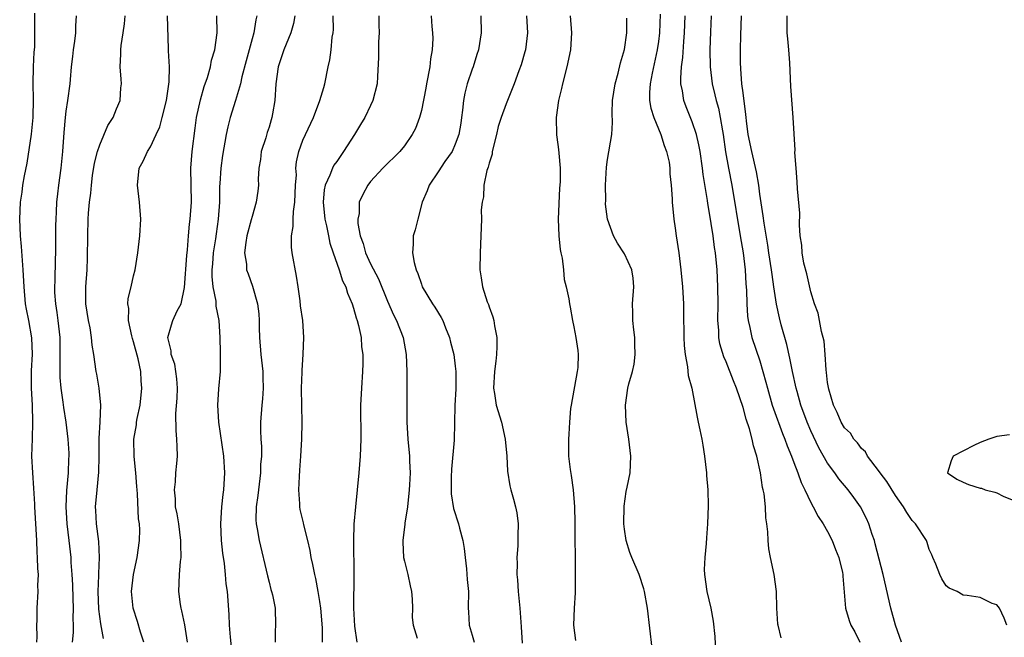
# Model space of a CAD drawing. Units: inches. Extents: x 2616000 to 2619000, y 1512000 to 1515000.
# Drawn here: x 2616212 to 2616328, y 1512070 to 1512143 of the extents above; entities that cross this region are included whole.
import ezdxf

# ---------------------------------------------------------------- set-up
doc = ezdxf.new("R2010")
doc.units = ezdxf.units.IN
doc.header["$MEASUREMENT"] = 0
doc.layers.add('LD26161512_2ft', color=254, linetype='Continuous')

msp = doc.modelspace()

# ---------------------------------------------------------------- linework, layer by layer
at = {"layer": 'LD26161512_2ft'}
for points, elevation in [([(2616213.59, 1512069), (2616213.63, 1512069.63), (2616213.56, 1512071), (2616213.6, 1512071.6), (2616213.61, 1512073), (2616213.72, 1512075), (2616213.69, 1512075.69), (2616213.75, 1512077), (2616213.69, 1512077.69), (2616213.67, 1512079), (2616213.62, 1512079.62), (2616213.56, 1512081), (2616213.32, 1512085), (2616213.32, 1512085.32), (2616213.21, 1512087.21), (2616213.08, 1512089), (2616212.99, 1512091), (2616213.04, 1512093.04), (2616213.11, 1512095), (2616213.07, 1512097), (2616212.96, 1512099), (2616212.95, 1512101.05), (2616213.04, 1512103.04), (2616212.98, 1512104.98), (2616212.61, 1512107), (2616212.34, 1512108.34), (2616212.25, 1512109), (2616212.06, 1512111), (2616211.97, 1512113), (2616211.77, 1512115.77), (2616211.64, 1512117), (2616211.55, 1512119), (2616211.64, 1512121), (2616211.82, 1512122.18), (2616211.93, 1512123), (2616212.11, 1512124.11), (2616212.41, 1512125.59), (2616212.95, 1512129.05), (2616213.15, 1512131), (2616213.18, 1512133.18), (2616213.13, 1512135), (2616213.18, 1512137), (2616213.27, 1512138.73), (2616213.32, 1512139.32), (2616213.35, 1512143.35)], 8304), ([(2616287.21, 1512143.21), (2616287.13, 1512141), (2616287, 1512139.98), (2616286.86, 1512139), (2616286.25, 1512136.25), (2616286.02, 1512135), (2616285.95, 1512133.95), (2616285.97, 1512133), (2616286.11, 1512132.11), (2616286.46, 1512131), (2616287.29, 1512129), (2616287.68, 1512127.68), (2616287.97, 1512127), (2616288.27, 1512125.73), (2616288.36, 1512125), (2616288.36, 1512124.36), (2616288.53, 1512123), (2616288.62, 1512121.38), (2616288.63, 1512121), (2616288.82, 1512119), (2616289, 1512117.92), (2616289.12, 1512117), (2616289.42, 1512115), (2616289.66, 1512113), (2616289.84, 1512111), (2616289.96, 1512109), (2616289.98, 1512107.98), (2616290.01, 1512105), (2616290.05, 1512104.05), (2616290.15, 1512103), (2616290.45, 1512101.55), (2616290.53, 1512100.53), (2616290.96, 1512099), (2616291.57, 1512095.57), (2616291.72, 1512095), (2616291.89, 1512094.11), (2616292.13, 1512093), (2616292.27, 1512092.27), (2616292.45, 1512091), (2616292.69, 1512089), (2616292.7, 1512088.7), (2616292.84, 1512087), (2616292.87, 1512085.13), (2616292.8, 1512083), (2616292.67, 1512081.33), (2616292.66, 1512080.66), (2616292.48, 1512079), (2616292.43, 1512077.57), (2616292.45, 1512077), (2616292.71, 1512075), (2616293.18, 1512073), (2616293.48, 1512071.48), (2616293.67, 1512069.66), (2616293.8, 1512067)], 8332), ([(2616218.22, 1512143), (2616218.15, 1512141.85), (2616218.13, 1512141), (2616218.02, 1512140.02), (2616217.86, 1512139), (2616217.79, 1512138.21), (2616217.63, 1512137), (2616217.49, 1512135.49), (2616217.46, 1512135), (2616217.19, 1512133), (2616217, 1512131.75), (2616216.92, 1512131), (2616216.76, 1512129.24), (2616216.61, 1512127), (2616216.4, 1512125), (2616216.13, 1512123), (2616216.01, 1512121.99), (2616215.91, 1512121), (2616215.86, 1512119.86), (2616215.8, 1512119), (2616215.78, 1512118.22), (2616215.77, 1512115), (2616215.74, 1512114.26), (2616215.69, 1512111.69), (2616215.65, 1512111), (2616215.67, 1512110.33), (2616215.76, 1512109), (2616215.94, 1512107.94), (2616216.07, 1512107), (2616216.28, 1512105), (2616216.28, 1512103), (2616216.3, 1512101.7), (2616216.27, 1512101), (2616216.28, 1512100.28), (2616216.41, 1512099), (2616216.65, 1512097.35), (2616216.72, 1512096.72), (2616216.99, 1512095), (2616217.24, 1512093), (2616217.34, 1512091.34), (2616217.35, 1512091), (2616217.32, 1512090.68), (2616217.28, 1512089), (2616217.09, 1512086.91), (2616217.01, 1512085), (2616217.13, 1512083), (2616217.37, 1512081), (2616217.58, 1512079), (2616217.6, 1512078.4), (2616217.71, 1512077), (2616217.78, 1512075.78), (2616217.84, 1512074.16), (2616217.85, 1512073), (2616217.81, 1512071.81), (2616217.85, 1512071), (2616217.85, 1512070.15), (2616217.75, 1512069)], 8306), ([(2616221.43, 1512069.43), (2616221.15, 1512071.15), (2616220.91, 1512072.91), (2616220.81, 1512075), (2616220.89, 1512076.89), (2616220.88, 1512077.12), (2616220.99, 1512079), (2616220.9, 1512080.9), (2616220.62, 1512083), (2616220.55, 1512084.55), (2616220.51, 1512085), (2616220.69, 1512087), (2616220.9, 1512089.1), (2616220.93, 1512091), (2616220.93, 1512093.07), (2616221.05, 1512095.05), (2616221.14, 1512097), (2616220.95, 1512099), (2616220.66, 1512100.66), (2616220.58, 1512101), (2616220.29, 1512103), (2616220.11, 1512104.11), (2616220.04, 1512105), (2616219.86, 1512106.14), (2616219.67, 1512107), (2616219.38, 1512109), (2616219.37, 1512111), (2616219.53, 1512113), (2616219.57, 1512114.43), (2616219.58, 1512117), (2616219.65, 1512119), (2616219.69, 1512119.69), (2616219.81, 1512121), (2616219.95, 1512122.05), (2616220.02, 1512123), (2616220.15, 1512124.15), (2616220.39, 1512125.61), (2616220.72, 1512127), (2616221, 1512127.78), (2616221.96, 1512130.04), (2616222.59, 1512131), (2616223, 1512132.03), (2616223.4, 1512133), (2616223.51, 1512134.49), (2616223.58, 1512135), (2616223.53, 1512135.53), (2616223.42, 1512137), (2616223.51, 1512138.49), (2616223.48, 1512139), (2616223.52, 1512139.52), (2616223.77, 1512141), (2616223.93, 1512142.07), (2616224.01, 1512143)], 8308), ([(2616226.22, 1512069), (2616225.83, 1512070.17), (2616225.46, 1512071.46), (2616224.97, 1512073), (2616224.77, 1512075), (2616224.98, 1512077), (2616225.41, 1512079), (2616225.72, 1512081), (2616225.73, 1512082.27), (2616225.7, 1512083), (2616225.59, 1512083.59), (2616225.46, 1512086.54), (2616225.41, 1512087), (2616225.4, 1512087.4), (2616225.27, 1512089), (2616225.07, 1512090.93), (2616225.05, 1512093), (2616225.33, 1512094.67), (2616225.36, 1512095), (2616225.43, 1512095.43), (2616225.76, 1512097), (2616225.99, 1512099), (2616225.9, 1512099.9), (2616225.84, 1512101), (2616225.53, 1512102.47), (2616225, 1512104.51), (2616224.88, 1512104.88), (2616224.8, 1512105.2), (2616224.41, 1512107), (2616224.44, 1512108.44), (2616224.34, 1512109), (2616224.37, 1512109.63), (2616224.72, 1512111), (2616225, 1512112.31), (2616225.2, 1512113), (2616225.5, 1512115), (2616225.73, 1512117), (2616225.84, 1512119), (2616225.69, 1512121), (2616225.45, 1512123), (2616225.65, 1512125), (2616226.14, 1512125.86), (2616226.64, 1512127), (2616227, 1512127.54), (2616227.67, 1512129), (2616228.11, 1512129.89), (2616228.37, 1512131), (2616228.88, 1512133), (2616229.22, 1512135.22), (2616229.25, 1512137), (2616229.12, 1512138.88), (2616229.12, 1512139.12), (2616229, 1512143)], 8310), ([(2616231.39, 1512069), (2616231.06, 1512071.06), (2616230.71, 1512072.71), (2616230.63, 1512073), (2616230.55, 1512073.45), (2616230.33, 1512075), (2616230.42, 1512077), (2616230.55, 1512078.55), (2616230.62, 1512079), (2616230.57, 1512080.57), (2616230.6, 1512081), (2616230.34, 1512083), (2616230.16, 1512084.16), (2616229.97, 1512085), (2616229.95, 1512085.95), (2616229.82, 1512087), (2616229.94, 1512087.94), (2616230, 1512089), (2616230.11, 1512090.11), (2616230.18, 1512091), (2616230.14, 1512092.14), (2616230.13, 1512093), (2616230.03, 1512094.03), (2616230.01, 1512096.01), (2616230.15, 1512097.85), (2616230.18, 1512099), (2616230.11, 1512100.11), (2616230.01, 1512101), (2616229.86, 1512101.86), (2616229.46, 1512103), (2616229.44, 1512103.44), (2616229.05, 1512105), (2616229.49, 1512106.51), (2616229.65, 1512107), (2616230.16, 1512108.16), (2616230.61, 1512109), (2616231, 1512110.93), (2616231.29, 1512114.71), (2616231.37, 1512115.37), (2616231.49, 1512117), (2616231.61, 1512118.39), (2616231.69, 1512119), (2616231.85, 1512121), (2616231.77, 1512125), (2616231.93, 1512127), (2616232.27, 1512129.74), (2616232.45, 1512131), (2616232.9, 1512133.1), (2616233.35, 1512134.65), (2616233.73, 1512135.73), (2616234.1, 1512137), (2616234.22, 1512137.78), (2616234.59, 1512139), (2616234.87, 1512141), (2616234.85, 1512143)], 8312), ([(2616239.58, 1512143), (2616239.46, 1512142.54), (2616239.21, 1512141), (2616239, 1512140.31), (2616238.3, 1512137.7), (2616237.81, 1512135.8), (2616237.64, 1512135), (2616237.05, 1512133), (2616236.4, 1512131), (2616236.12, 1512129.88), (2616235.92, 1512129), (2616235.5, 1512126.5), (2616235.3, 1512125), (2616235.2, 1512123.2), (2616235.16, 1512122.84), (2616235.15, 1512121), (2616235, 1512119), (2616234.74, 1512117.26), (2616234.67, 1512116.67), (2616234.42, 1512115), (2616234.31, 1512113.69), (2616234.24, 1512113), (2616234.23, 1512112.23), (2616234.35, 1512111), (2616234.7, 1512109.3), (2616234.72, 1512109), (2616234.72, 1512108.72), (2616235.08, 1512107), (2616235.21, 1512105), (2616235.23, 1512103.23), (2616235.25, 1512102.75), (2616235.23, 1512101), (2616235.05, 1512098.95), (2616234.92, 1512097), (2616235.04, 1512095), (2616235.64, 1512091), (2616235.76, 1512089), (2616235.64, 1512087), (2616235.56, 1512086.44), (2616235.4, 1512085), (2616235.26, 1512083), (2616235.35, 1512081), (2616235.5, 1512079.5), (2616235.7, 1512078.3), (2616235.84, 1512077), (2616235.91, 1512075.91), (2616236.06, 1512075), (2616236.26, 1512072.26), (2616236.3, 1512071), (2616236.41, 1512069.59), (2616236.87, 1512065.13)], 8314), ([(2616244.04, 1512143), (2616243.89, 1512142.11), (2616243.59, 1512141), (2616242.75, 1512139), (2616242.09, 1512137), (2616241.81, 1512135), (2616241.67, 1512133), (2616241.43, 1512131.43), (2616241.35, 1512131), (2616241.26, 1512130.74), (2616241, 1512129.85), (2616240.78, 1512129.22), (2616240.61, 1512128.61), (2616240.09, 1512127), (2616239.98, 1512126.02), (2616239.81, 1512125), (2616239.71, 1512123.71), (2616239.75, 1512123), (2616239.69, 1512122.31), (2616239.5, 1512121), (2616239, 1512119.32), (2616238.9, 1512118.9), (2616238.4, 1512117), (2616238.25, 1512116.25), (2616238.11, 1512115), (2616238.33, 1512113.67), (2616238.36, 1512113), (2616238.52, 1512112.52), (2616239.06, 1512111.06), (2616239.63, 1512109), (2616239.8, 1512107.8), (2616239.84, 1512107), (2616239.84, 1512106.16), (2616239.89, 1512105), (2616240.04, 1512103), (2616240.28, 1512101), (2616240.27, 1512100.27), (2616240.32, 1512099), (2616240.24, 1512097.76), (2616240.14, 1512097), (2616239.99, 1512095), (2616239.98, 1512094.02), (2616240.03, 1512093), (2616240.11, 1512092.11), (2616240.1, 1512091), (2616240.01, 1512089.99), (2616239.99, 1512089), (2616239.74, 1512087), (2616239.68, 1512086.32), (2616239.5, 1512085), (2616239.46, 1512083.46), (2616239.49, 1512083), (2616239.62, 1512082.38), (2616239.82, 1512081), (2616240.82, 1512076.82), (2616241, 1512076.09), (2616241.23, 1512075.23), (2616241.31, 1512075), (2616241.41, 1512074.59), (2616241.71, 1512073), (2616241.77, 1512071), (2616241.71, 1512070.29), (2616241.74, 1512069)], 8316), ([(2616247.34, 1512069), (2616247.31, 1512070.69), (2616247.11, 1512073), (2616247, 1512073.81), (2616246.81, 1512075), (2616246.53, 1512076.53), (2616246.4, 1512077), (2616246.18, 1512078.18), (2616245.98, 1512079), (2616245.85, 1512079.85), (2616245.6, 1512081), (2616245.13, 1512082.87), (2616245.09, 1512083.09), (2616244.69, 1512084.69), (2616244.64, 1512085), (2616244.64, 1512085.36), (2616244.51, 1512087), (2616244.59, 1512088.59), (2616244.66, 1512089.34), (2616244.78, 1512091), (2616244.89, 1512093), (2616244.91, 1512095), (2616244.87, 1512096.87), (2616244.85, 1512099), (2616244.91, 1512100.91), (2616244.9, 1512101.1), (2616245.04, 1512103.04), (2616245.13, 1512105), (2616244.98, 1512107), (2616244.74, 1512108.74), (2616244.68, 1512109.32), (2616244.45, 1512111), (2616244.25, 1512112.25), (2616243.75, 1512115), (2616243.67, 1512115.67), (2616243.65, 1512117), (2616243.86, 1512118.14), (2616243.86, 1512119), (2616243.9, 1512119.9), (2616244.07, 1512121), (2616244.13, 1512123), (2616244.23, 1512124.23), (2616244.17, 1512125), (2616244.24, 1512125.76), (2616244.53, 1512127), (2616245, 1512128.32), (2616246.24, 1512131), (2616247.01, 1512133), (2616247.46, 1512134.54), (2616247.6, 1512135), (2616247.98, 1512137), (2616248.19, 1512137.81), (2616248.34, 1512139), (2616248.48, 1512140.48), (2616248.59, 1512141), (2616248.61, 1512141.39), (2616248.57, 1512143)], 8318), ([(2616253.96, 1512143), (2616253.96, 1512141.96), (2616254, 1512141), (2616253.93, 1512139.93), (2616253.92, 1512138.08), (2616253.83, 1512135.83), (2616253.77, 1512135), (2616253.28, 1512133), (2616253, 1512132.43), (2616252.34, 1512131), (2616251.82, 1512130.18), (2616251.09, 1512129), (2616249.81, 1512127), (2616249, 1512125.82), (2616248.65, 1512125.35), (2616248.49, 1512125), (2616248.19, 1512124.19), (2616247.63, 1512123), (2616247.53, 1512122.47), (2616247.41, 1512121), (2616247.61, 1512119), (2616247.8, 1512118.2), (2616248.01, 1512117), (2616248.17, 1512116.17), (2616248.57, 1512115), (2616249.29, 1512113), (2616249.69, 1512111.69), (2616250.06, 1512111), (2616250.26, 1512110.26), (2616250.83, 1512109), (2616251, 1512108.49), (2616251.31, 1512107.31), (2616251.43, 1512107), (2616251.59, 1512106.41), (2616251.87, 1512105), (2616251.92, 1512103.92), (2616252.08, 1512103), (2616252.1, 1512101.9), (2616252.06, 1512101), (2616251.92, 1512099), (2616251.82, 1512097), (2616251.85, 1512093), (2616251.76, 1512091), (2616251.61, 1512089), (2616251.43, 1512087), (2616251.22, 1512085), (2616251.04, 1512082.96), (2616250.99, 1512081.01), (2616251.02, 1512077), (2616250.99, 1512073.01), (2616251.09, 1512070.91), (2616251.38, 1512069)], 8320), ([(2616260.16, 1512143), (2616260.24, 1512141.76), (2616260.33, 1512141), (2616260.34, 1512140.34), (2616260.26, 1512139), (2616260.08, 1512137.92), (2616259.99, 1512137), (2616259.62, 1512135), (2616259.53, 1512134.47), (2616259, 1512131.84), (2616258.78, 1512131), (2616258.29, 1512129.71), (2616257.93, 1512129), (2616257, 1512127.66), (2616256.44, 1512127), (2616254.45, 1512125), (2616253, 1512123.44), (2616252.66, 1512123), (2616252.08, 1512121.92), (2616251.66, 1512121), (2616251.64, 1512119.64), (2616251.5, 1512119), (2616251.51, 1512118.49), (2616251.79, 1512117), (2616252.11, 1512116.11), (2616252.4, 1512115), (2616253, 1512113.71), (2616253.93, 1512111.93), (2616255, 1512109.3), (2616255.7, 1512107.7), (2616256.08, 1512107), (2616256.86, 1512105), (2616257.21, 1512103), (2616257.27, 1512101), (2616257.29, 1512099), (2616257.27, 1512095), (2616257.39, 1512093), (2616257.59, 1512091), (2616257.6, 1512090.4), (2616257.67, 1512089), (2616257.61, 1512087.61), (2616257.57, 1512087), (2616257.36, 1512085), (2616257.06, 1512083.06), (2616257.06, 1512082.94), (2616256.8, 1512081), (2616256.8, 1512080.8), (2616256.9, 1512079), (2616257, 1512078.56), (2616257.41, 1512077), (2616257.67, 1512075.67), (2616257.83, 1512075), (2616257.93, 1512074.07), (2616257.94, 1512073), (2616257.91, 1512071.91), (2616258.03, 1512071), (2616258.51, 1512069.49)], 8322), ([(2616266.01, 1512143), (2616266.08, 1512141), (2616265.75, 1512139), (2616265.54, 1512138.46), (2616265.11, 1512137), (2616265, 1512136.72), (2616264.43, 1512135), (2616264.12, 1512133.88), (2616263.97, 1512133), (2616263.85, 1512131.85), (2616263.74, 1512131), (2616263.65, 1512130.35), (2616263.42, 1512129), (2616263, 1512127.84), (2616262.62, 1512127), (2616261.79, 1512125.79), (2616261, 1512124.59), (2616259.93, 1512123), (2616259.67, 1512122.33), (2616259.11, 1512121), (2616258.57, 1512119), (2616258.27, 1512117.73), (2616258.04, 1512117), (2616258.03, 1512116.03), (2616257.95, 1512115), (2616258.14, 1512113.86), (2616258.38, 1512113), (2616258.58, 1512112.58), (2616259, 1512111.29), (2616259.11, 1512111), (2616260.32, 1512109), (2616260.6, 1512108.6), (2616261.35, 1512107.35), (2616261.52, 1512107), (2616261.84, 1512106.16), (2616262.32, 1512105), (2616262.45, 1512104.45), (2616262.82, 1512103), (2616263, 1512101.61), (2616263.06, 1512101), (2616263.06, 1512098.94), (2616262.97, 1512096.97), (2616262.89, 1512092.89), (2616262.57, 1512089.43), (2616262.51, 1512088.51), (2616262.52, 1512086.52), (2616262.81, 1512084.81), (2616263.39, 1512083), (2616263.51, 1512082.49), (2616263.91, 1512081), (2616264.05, 1512080.05), (2616264.18, 1512079), (2616264.32, 1512077.68), (2616264.41, 1512076.41), (2616264.55, 1512075), (2616264.54, 1512073), (2616264.58, 1512072.58), (2616264.64, 1512071), (2616265, 1512069.81), (2616265.22, 1512069)], 8324), ([(2616271.43, 1512143), (2616271.53, 1512141), (2616271.29, 1512139), (2616271.24, 1512138.76), (2616270.78, 1512137.22), (2616270.51, 1512136.51), (2616269.98, 1512135), (2616269, 1512132.6), (2616268.43, 1512131), (2616268.08, 1512129.92), (2616267.88, 1512129), (2616267.38, 1512127), (2616267.35, 1512126.65), (2616267, 1512125.6), (2616266.88, 1512125.12), (2616266.75, 1512124.75), (2616266.4, 1512123), (2616266.36, 1512121.64), (2616266.17, 1512121), (2616266.08, 1512120.08), (2616266.1, 1512119), (2616266.03, 1512117), (2616265.93, 1512115), (2616265.9, 1512113), (2616266.07, 1512112.07), (2616266.22, 1512111), (2616266.79, 1512109.21), (2616266.92, 1512108.92), (2616267, 1512108.61), (2616267.45, 1512107.45), (2616267.56, 1512107), (2616267.63, 1512106.37), (2616267.9, 1512105), (2616267.93, 1512103.93), (2616267.89, 1512103), (2616267.79, 1512102.21), (2616267.66, 1512101), (2616267.53, 1512099), (2616267.64, 1512098.37), (2616267.83, 1512097), (2616268.47, 1512095), (2616268.92, 1512093), (2616269.1, 1512091), (2616269.19, 1512089.19), (2616269.47, 1512087.47), (2616269.57, 1512087), (2616269.89, 1512085.89), (2616270.12, 1512085), (2616270.27, 1512084.27), (2616270.45, 1512083), (2616270.4, 1512081.6), (2616270.41, 1512081), (2616270.4, 1512080.4), (2616270.27, 1512079), (2616270.3, 1512078.3), (2616270.27, 1512077), (2616270.35, 1512076.35), (2616270.43, 1512075), (2616270.62, 1512073), (2616270.81, 1512070.81), (2616270.9, 1512068.9)], 8326), ([(2616276.58, 1512143), (2616276.75, 1512141), (2616276.62, 1512139), (2616276.19, 1512137), (2616275.67, 1512135), (2616275.56, 1512134.44), (2616275.21, 1512133), (2616274.91, 1512131), (2616274.95, 1512128.95), (2616275, 1512128.69), (2616275.21, 1512127.21), (2616275.23, 1512126.77), (2616275.38, 1512125), (2616275.38, 1512123.38), (2616275.33, 1512122.67), (2616275.17, 1512119), (2616275.24, 1512117), (2616275.4, 1512115.4), (2616275.48, 1512115), (2616275.63, 1512114.37), (2616275.78, 1512113), (2616275.86, 1512111.86), (2616276.12, 1512111), (2616276.42, 1512109.58), (2616276.49, 1512109), (2616276.58, 1512108.58), (2616276.84, 1512107), (2616277, 1512106.28), (2616277.23, 1512105), (2616277.48, 1512103.48), (2616277.52, 1512103), (2616277.47, 1512101.47), (2616277.4, 1512101), (2616276.68, 1512097), (2616276.63, 1512096.63), (2616276.5, 1512095), (2616276.43, 1512093.57), (2616276.38, 1512093), (2616276.4, 1512092.4), (2616276.4, 1512091), (2616276.58, 1512089.42), (2616276.71, 1512088.71), (2616276.94, 1512087), (2616277.1, 1512085), (2616277.14, 1512083.14), (2616277.17, 1512077.17), (2616277.19, 1512077), (2616277.16, 1512075.16), (2616277.17, 1512074.83), (2616277.07, 1512073), (2616276.99, 1512071), (2616277.2, 1512069.2)], 8328), ([(2616286.28, 1512068.28), (2616285.7, 1512073), (2616285.37, 1512075), (2616285.3, 1512075.3), (2616284.72, 1512077), (2616283.85, 1512079), (2616283.61, 1512079.61), (2616283.21, 1512081), (2616283, 1512082.37), (2616282.93, 1512083), (2616282.94, 1512085.06), (2616283.2, 1512086.8), (2616283.33, 1512087.33), (2616283.66, 1512089), (2616283.76, 1512091), (2616283.66, 1512091.66), (2616283.5, 1512093), (2616283.19, 1512095), (2616283.1, 1512097), (2616283.41, 1512099), (2616283.52, 1512099.52), (2616283.95, 1512101), (2616284.15, 1512101.85), (2616284.27, 1512103), (2616284.23, 1512104.23), (2616284.22, 1512105), (2616284.09, 1512105.91), (2616283.97, 1512107), (2616283.97, 1512107.97), (2616283.94, 1512109), (2616284.1, 1512111), (2616284.01, 1512112.01), (2616283.88, 1512113), (2616283, 1512114.91), (2616282.16, 1512116.16), (2616281.7, 1512117), (2616280.98, 1512119), (2616280.76, 1512120.76), (2616280.78, 1512121.22), (2616280.75, 1512123), (2616280.87, 1512125.13), (2616281, 1512126.03), (2616281.49, 1512129), (2616281.6, 1512130.4), (2616281.53, 1512131.53), (2616281.6, 1512133), (2616281.89, 1512135), (2616282.24, 1512136.24), (2616282.52, 1512137.48), (2616283, 1512139.02), (2616283.28, 1512141), (2616283.26, 1512142.74)], 8330), ([(2616301.51, 1512069.51), (2616301.14, 1512071), (2616301.12, 1512071.12), (2616301, 1512073), (2616300.96, 1512075), (2616300.68, 1512077), (2616300.23, 1512079), (2616300.04, 1512080.04), (2616299.96, 1512081), (2616299.95, 1512082.05), (2616299.83, 1512083), (2616299.7, 1512083.7), (2616299.65, 1512085), (2616299.48, 1512086.52), (2616299.38, 1512087), (2616299.29, 1512087.29), (2616299.06, 1512089), (2616298.62, 1512091), (2616298.22, 1512092.22), (2616298.09, 1512093), (2616297.78, 1512094.22), (2616297.37, 1512095.37), (2616297, 1512096.73), (2616296.22, 1512099), (2616295.89, 1512099.89), (2616295, 1512102.12), (2616294.73, 1512102.73), (2616294.27, 1512104.27), (2616294.16, 1512105), (2616294.14, 1512105.86), (2616294.04, 1512107), (2616294.06, 1512109), (2616294.04, 1512111), (2616293.93, 1512113), (2616293.74, 1512115), (2616293.64, 1512115.64), (2616293.47, 1512117), (2616293, 1512119.95), (2616292.83, 1512120.83), (2616292.79, 1512121.21), (2616292.28, 1512124.28), (2616292.21, 1512125), (2616291.93, 1512127), (2616291.79, 1512127.79), (2616291.49, 1512129), (2616291, 1512130.49), (2616290.28, 1512132.28), (2616290.01, 1512133), (2616289.85, 1512134.15), (2616289.66, 1512135), (2616289.64, 1512135.64), (2616289.74, 1512137), (2616289.9, 1512138.1), (2616289.99, 1512139.99), (2616290.07, 1512141), (2616290.15, 1512143)], 8334), ([(2616293.25, 1512143), (2616293.14, 1512141.14), (2616293.07, 1512139), (2616293.1, 1512137), (2616293.34, 1512135), (2616293.68, 1512133.68), (2616293.83, 1512133), (2616294.1, 1512132.1), (2616294.32, 1512131), (2616294.57, 1512129.43), (2616294.66, 1512129), (2616294.95, 1512126.95), (2616295.29, 1512125), (2616295.67, 1512123), (2616296.68, 1512117), (2616297, 1512115), (2616297.24, 1512113), (2616297.35, 1512111.35), (2616297.41, 1512110.59), (2616297.45, 1512109), (2616297.52, 1512107.52), (2616297.59, 1512107), (2616297.8, 1512106.2), (2616298.04, 1512105), (2616299, 1512102.23), (2616299.36, 1512101), (2616299.71, 1512099.71), (2616299.88, 1512099), (2616300.46, 1512097), (2616300.59, 1512096.59), (2616301.67, 1512093.67), (2616301.94, 1512093), (2616302.2, 1512092.2), (2616302.72, 1512091), (2616303, 1512090.23), (2616303.48, 1512089), (2616303.86, 1512087.86), (2616304.3, 1512087), (2616305, 1512085.49), (2616305.28, 1512085), (2616305.87, 1512083.87), (2616306.47, 1512083), (2616307, 1512082.06), (2616307.54, 1512081), (2616307.94, 1512079.94), (2616308.33, 1512079), (2616308.76, 1512077.23), (2616308.81, 1512077), (2616308.8, 1512076.8), (2616309.12, 1512073), (2616309.55, 1512071.55), (2616309.75, 1512071), (2616310.21, 1512070.21), (2616310.8, 1512069)], 8336), ([(2616315.73, 1512069), (2616315.01, 1512071), (2616314.46, 1512073), (2616313.55, 1512077), (2616312.62, 1512080.62), (2616312.52, 1512081), (2616312.26, 1512081.74), (2616311.86, 1512083), (2616311.6, 1512083.6), (2616310.88, 1512085), (2616310.09, 1512086.09), (2616309.42, 1512087), (2616308.32, 1512088.32), (2616307.84, 1512089), (2616307, 1512090.15), (2616305.96, 1512091.96), (2616305, 1512093.99), (2616304.57, 1512095), (2616303.85, 1512097), (2616303.38, 1512098.62), (2616303.28, 1512099), (2616302.84, 1512101), (2616302.55, 1512102.55), (2616302.18, 1512104.18), (2616301.51, 1512106.49), (2616301.31, 1512107.31), (2616300.95, 1512108.95), (2616300.66, 1512111), (2616300.43, 1512112.43), (2616300.37, 1512113), (2616300.04, 1512115), (2616299.92, 1512115.91), (2616299.49, 1512118.51), (2616299.4, 1512119.4), (2616299, 1512121.96), (2616298.86, 1512123), (2616298.59, 1512124.59), (2616298.03, 1512127), (2616297.61, 1512129), (2616297.4, 1512130.6), (2616297.36, 1512131), (2616297.34, 1512131.34), (2616297, 1512133.91), (2616296.87, 1512135), (2616296.76, 1512136.76), (2616296.73, 1512137), (2616296.72, 1512137.28), (2616296.71, 1512139), (2616296.74, 1512140.74), (2616296.81, 1512143)], 8338), ([(2616328.16, 1512071), (2616327.84, 1512071.84), (2616327.3, 1512073), (2616327, 1512073.42), (2616326.43, 1512073.57), (2616325, 1512074.27), (2616323.49, 1512074.51), (2616323, 1512074.54), (2616322.3, 1512075), (2616321.37, 1512075.37), (2616321, 1512075.67), (2616320.49, 1512076.49), (2616320.27, 1512077), (2616319.79, 1512078.21), (2616319.44, 1512079), (2616319.32, 1512079.32), (2616319, 1512079.97), (2616318.77, 1512080.77), (2616318.69, 1512081), (2616317.37, 1512083), (2616317.17, 1512083.18), (2616317, 1512083.37), (2616316.34, 1512084.34), (2616315.96, 1512085), (2616315, 1512086.34), (2616313.99, 1512087.99), (2616313.19, 1512089), (2616313, 1512089.28), (2616311.7, 1512091), (2616311.48, 1512091.48), (2616311, 1512091.89), (2616310.54, 1512092.54), (2616310.1, 1512093), (2616309.68, 1512093.68), (2616309, 1512094.32), (2616308.6, 1512095), (2616308.13, 1512096.13), (2616307.68, 1512097), (2616307.12, 1512098.88), (2616307, 1512099.68), (2616306.88, 1512100.88), (2616306.83, 1512101.17), (2616306.71, 1512103), (2616306.58, 1512104.58), (2616306.28, 1512105.72), (2616306.05, 1512107), (2616305.86, 1512107.86), (2616305.46, 1512109), (2616305, 1512110.41), (2616304.54, 1512112.54), (2616304.2, 1512113.8), (2616303.98, 1512115), (2616303.93, 1512115.93), (2616303.75, 1512117), (2616303.68, 1512118.32), (2616303.7, 1512119.7), (2616303.42, 1512122.58), (2616303.41, 1512123.41), (2616303.26, 1512125), (2616303.13, 1512126.87), (2616303.15, 1512127.15), (2616302.93, 1512131), (2616302.66, 1512134.66), (2616302.53, 1512137.47), (2616302.42, 1512139), (2616302.29, 1512140.29), (2616302.23, 1512141), (2616302.22, 1512143)], 8340), ([(2616328.48, 1512093.52), (2616327, 1512093.32), (2616326.06, 1512093), (2616325, 1512092.61), (2616324.26, 1512092.26), (2616321.82, 1512091), (2616321.59, 1512090.41), (2616321.14, 1512089), (2616322.25, 1512088.25), (2616323, 1512087.89), (2616323.65, 1512087.65), (2616325, 1512087.21), (2616325.18, 1512087.18), (2616325.59, 1512087), (2616326.74, 1512086.74), (2616327, 1512086.64), (2616327.75, 1512086.25), (2616329, 1512085.73)], 8342)]:
    msp.add_lwpolyline(points, dxfattribs=dict(at, elevation=elevation))

doc.saveas('drawing.dxf')
